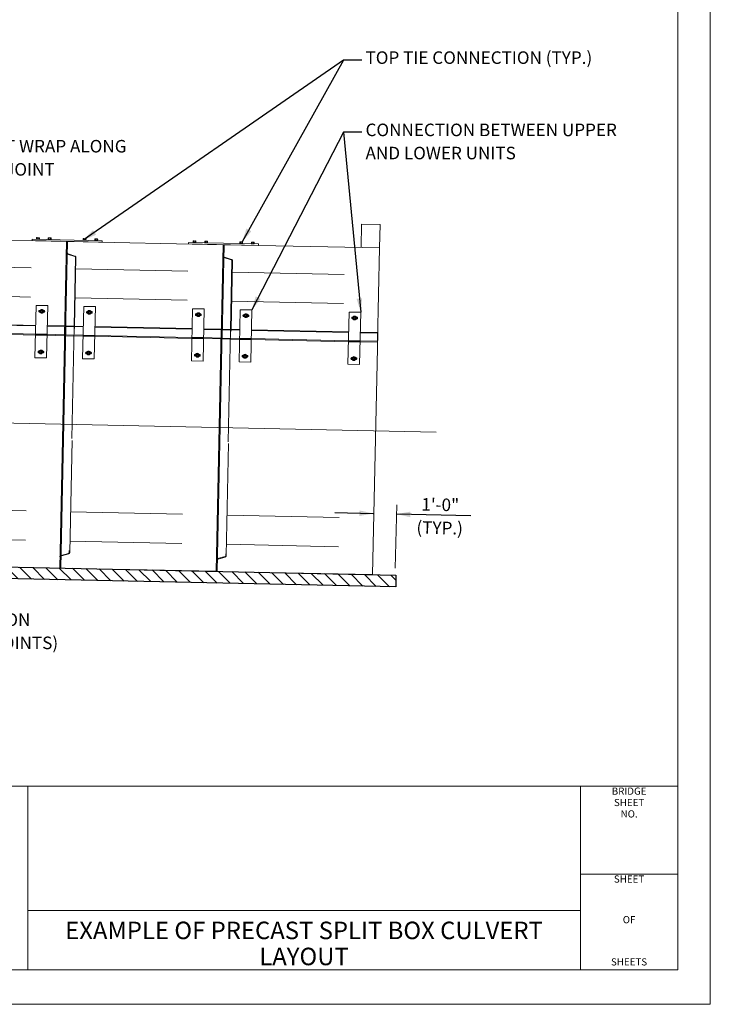
# Model space of a CAD drawing. Units: kilometres. Extents: x -0.03 to 2.72, y 0.05 to 1.81.
# Drawn here: x 2.1 to 2.72, y 0.05 to 0.93 of the extents above; entities that cross this region are included whole.
import ezdxf
from ezdxf.enums import TextEntityAlignment as Align

# ---------------------------------------------------------------- set-up
doc = ezdxf.new("R2010")
doc.units = ezdxf.units.KM
for name, pattern in [('A', [0]), ('BLANK', [0]), ('C', [0]), ('D', [0]), ('DASH', [4.99974, 2.99974, -1, -1]), ('DASHED', [0, 0]), ('DEFAULT', [0]), ('DOTZ', [0.508, 0.254, -0.254]), ('E', [0]), ('SDASH', [2.00152, 1.00076, -1.00076])]:
    doc.linetypes.add(name, pattern=pattern)
for name, color, linetype in [('New Border', 4, 'Continuous'), ('Tabloid Graphics', 1, 'Continuous'), ('Tabloid Names', 3, 'Continuous')]:
    doc.layers.add(name, color=color, linetype=linetype)
doc.styles.add('25', font='lucon.TTF', dxfattribs={"width": 1.041426})
doc.styles.add('BR25', font='BRIDT__.TTF')
doc.styles.add('BR35', font='BRIDT__.TTF')
doc.styles.add('BR50', font='BRIDT__.TTF')
doc.styles.add('Sheet9', font='BRIDRG_.TTF', dxfattribs={"width": 1.061106})
doc.styles.add('TXT', font='TXT')

# ---------------------------------------------------------------- blocks, each defined once
blk = doc.blocks.new('Border_Graph')
at = {"linetype": 'D', "lineweight": 0}
blk.add_line((0.06282, 0.24456), (2.6875, 0.24456), dxfattribs=at)
at = {"linetype": 'C', "lineweight": 0}
for p, q in [((2.60049, 0.16609), (2.6875, 0.16609)), ((2.10696, 0.1335), (2.60049, 0.1335))]:
    blk.add_line(p, q, dxfattribs=at)
for points in [[(2.60049, 0.1335), (2.10696, 0.1335), (2.10696, 0.24456), (2.60049, 0.24456)], [(2.10696, 0.08052), (2.10696, 0.1335), (2.60049, 0.1335), (2.60049, 0.08052)]]:
    blk.add_lwpolyline(points, close=True, dxfattribs=at)
at = {"char_height": 0.006399, "line_spacing_factor": 0.95364, "style": 'Sheet9'}
for s, insert, attachment_point in [('BRIDGE\\PSHEET\\PNO.', (2.64403, 0.24337), 2), ('SHEET', (2.64398, 0.1649), 2), ('OF', (2.644, 0.1246), 5), ('SHEETS', (2.64398, 0.08252), 8)]:
    blk.add_mtext(s, dxfattribs=dict(at, insert=insert, attachment_point=attachment_point))
blk = doc.blocks.new('Border_Outline')
at = {"linetype": 'E', "lineweight": 0}
blk.add_lwpolyline([(0.06282, 0.08052), (2.6875, 0.08052), (2.6875, 1.80296), (0.06282, 1.80296)], close=True, dxfattribs=at)
blk = doc.blocks.new('no_name')
at = {"color": 6, "linetype": 'BLANK', "lineweight": 0}
blk.add_lwpolyline([(-0.84, 1.596), (86.929, 1.596), (86.929, 57.848), (-0.84, 57.848)], close=True, dxfattribs=at)
blk = doc.blocks.new('Border')
at = {"layer": 'New Border', "xscale": 0.03125, "yscale": 0.03125, "zscale": 0.03125}
blk.add_blockref('no_name', (0, 0), dxfattribs=at)
at = {"layer": 'New Border'}
for name in ['Border_Graph', 'Border_Outline']:
    blk.add_blockref(name, (0, 0), dxfattribs=at)
blk = doc.blocks.new('BLK_MTEXT_')
at = {"insert": (0, 0), "char_height": 0.0156387, "attachment_point": 5, "line_spacing_factor": 1.107692, "style": 'BR50'}
blk.add_mtext('\\fBridgeTech|b0|i1|c0|p66;EXAMPLE OF PRECAST SPLIT BOX CULVERT', dxfattribs=at)
blk = doc.blocks.new('Border_Names')
at = {"layer": 'Tabloid Names', "xscale": 0.8900616875844659}
blk.add_blockref('BLK_MTEXT_', (2.35372, 0.11584), dxfattribs=at)
at = {"insert": (2.35372, 0.09257), "char_height": 0.0156387, "attachment_point": 5, "line_spacing_factor": 1.107692, "style": 'BR50'}
blk.add_mtext('\\fBridgeTech|b0|i1|c0|p66;LAYOUT ', dxfattribs=at)
at = {"style": 'TXT', "flags": 3}
for tag in ['OPRN', 'OJOB', 'OPT1', 'OPT2', 'OPT3', 'OFIL', 'OENG', 'OSUP', 'OSHT', 'OCHK', 'OCHD', 'ODGN', 'ODET', 'OTT1', 'ODGD', 'ODTD', 'OBPE', 'OBPD']:
    blk.add_attdef(tag, (0, 0), '', height=2.5, dxfattribs=at)
at = {"style": '25', "width": 1.041426, "flags": 2}
blk.add_attdef('OSRN', text='', height=0.00822, rotation=90, dxfattribs=at).set_placement((0.04265, 0.15739), align=Align.MIDDLE_LEFT)
at = {"flags": 2}
for tag, height, style, width, p in [('OFED', 0.00782, 'BR25', 0.819248, (0.86786, 0.127)), ('OTT2', 0.01564, 'BR50', 0.890062, (2.35403, 0.0951))]:
    blk.add_attdef(tag, text='', height=height, dxfattribs=dict(at, style=style, width=width)).set_placement(p, align=Align.MIDDLE_CENTER)
at = {"style": 'BR35', "width": 0.97133, "flags": 2}
for tag, p in [('OPRP', (0.19739, 0.11474)), ('OARC', (0.19739, 0.09424))]:
    blk.add_attdef(tag, text='', height=0.0112, dxfattribs=at).set_placement(p, align=Align.TOP_LEFT)
for tag, p in [('OPRD', (0.39095, 0.11347)), ('OARD', (0.39095, 0.0926))]:
    blk.add_attdef(tag, text='', height=0.0112, dxfattribs=at).set_placement(p, align=Align.TOP_RIGHT)
at = {"style": 'BR50', "flags": 2}
blk.add_attdef('OTT2', text='', height=0.01564, dxfattribs=at).set_placement((2.35372, 0.0951), align=Align.MIDDLE_CENTER)
blk = doc.blocks.new('END$MARK$8$178')
blk.add_hatch(color=1).paths.add_polyline_path([(-4.01, -0.81), (-4.01, 0.81), (0, 0)], flags=0)
blk = doc.blocks.new('no_name$2')
at = {"linetype": 'DASHED', "lineweight": 25, "true_color": 0xffff00}
h = blk.add_hatch(dxfattribs=at)
h.set_pattern_fill('ISO35', color=2, style=0, pattern_type=0)
h.set_pattern_definition([(-45, (0, 0), (0.2783172, 0.2783172), [])])
h.paths.add_polyline_path([(116.921, 20.783), (116.91, 20.283), (14.35, 22.448), (14.36, 22.948)], flags=0)
at = {"color": 1, "linetype": 'A', "lineweight": 0}
for p, q in [((101.62, 35.241), (101.532, 35.243)), ((102.12, 35.231), (102.032, 35.233)), ((103.62, 35.199), (103.532, 35.201)), ((104.12, 35.189), (104.032, 35.191)), ((108.327, 35.1), (108.239, 35.102)), ((108.827, 35.089), (108.739, 35.091)), ((110.327, 35.058), (110.239, 35.06)), ((110.827, 35.047), (110.739, 35.049))]:
    blk.add_line(p, q, dxfattribs=at)
at = {"color": 1, "linetype": 'DASH', "lineweight": 0}
for p, q in [((96.488, 34.05), (103.174, 33.909)), ((103.195, 33.909), (109.881, 33.768)), ((109.901, 33.767), (116.192, 33.634)), ((96.461, 32.801), (103.147, 32.66)), ((103.168, 32.659), (109.854, 32.518)), ((109.875, 32.518), (116.165, 32.385)), ((97.31, 31.553), (101.476, 31.465)), ((97.311, 31.574), (101.476, 31.486)), ((101.976, 31.476), (102.726, 31.46)), ((101.976, 31.455), (102.726, 31.439)), ((103.517, 31.422), (102.767, 31.438)), ((103.518, 31.443), (102.768, 31.459)), ((104.017, 31.433), (108.183, 31.345)), ((104.017, 31.412), (108.183, 31.324)), ((108.683, 31.334), (109.433, 31.318)), ((108.683, 31.313), (109.432, 31.297)), ((110.224, 31.281), (109.474, 31.296)), ((110.224, 31.302), (109.475, 31.317)), ((110.724, 31.291), (114.89, 31.203)), ((110.724, 31.27), (114.89, 31.182)), ((115.389, 31.172), (116.139, 31.156)), ((115.39, 31.193), (116.14, 31.177)), ((96.268, 23.636), (102.954, 23.495)), ((102.975, 23.494), (109.661, 23.353)), ((109.682, 23.353), (115.972, 23.22)), ((96.241, 22.386), (102.927, 22.245)), ((102.948, 22.245), (109.634, 22.104)), ((109.655, 22.103), (115.945, 21.97))]:
    blk.add_line(p, q, dxfattribs=at)
at = {"color": 1, "linetype": 'DOTZ', "lineweight": 0}
for p, q in [((101.672, 32.125), (101.81, 32.122)), ((103.714, 32.082), (103.851, 32.079)), ((101.81, 32.044), (101.67, 32.047)), ((103.851, 32.001), (103.711, 32.004)), ((108.516, 31.903), (108.377, 31.906)), ((108.379, 31.984), (108.517, 31.981)), ((110.558, 31.86), (110.418, 31.863)), ((110.421, 31.941), (110.558, 31.938)), ((115.223, 31.761), (115.083, 31.764)), ((115.086, 31.842), (115.224, 31.839)), ((101.636, 30.386), (101.773, 30.383)), ((101.773, 30.305), (101.633, 30.308)), ((103.814, 30.262), (103.674, 30.265)), ((103.677, 30.343), (103.815, 30.34)), ((108.48, 30.164), (108.34, 30.167)), ((108.343, 30.245), (108.48, 30.242)), ((110.521, 30.121), (110.381, 30.123)), ((110.384, 30.202), (110.521, 30.199)), ((115.186, 30.022), (115.047, 30.025)), ((115.049, 30.103), (115.187, 30.1))]:
    blk.add_line(p, q, dxfattribs=at)
at = {"color": 3, "linetype": 'DASH', "lineweight": 0}
for p, q in [((102.726, 31.46), (102.768, 31.459)), ((102.726, 31.439), (102.767, 31.438)), ((109.432, 31.297), (109.474, 31.296)), ((109.433, 31.318), (109.475, 31.317))]:
    blk.add_line(p, q, dxfattribs=at)
at = {"color": 6, "linetype": 'C', "lineweight": 0}
for p, q in [((97.302, 31.158), (101.468, 31.07)), ((97.303, 31.199), (101.468, 31.111)), ((104.009, 31.016), (108.174, 30.928)), ((104.01, 31.058), (108.175, 30.97)), ((109.424, 30.902), (108.674, 30.917)), ((110.216, 30.885), (109.466, 30.901)), ((110.715, 30.874), (114.881, 30.786)), ((110.716, 30.916), (114.882, 30.828)), ((116.131, 30.76), (115.381, 30.776))]:
    blk.add_line(p, q, dxfattribs=at)
at = {"color": 1, "linetype": 'SDASH', "lineweight": 0}
for p, q in [((101.468, 31.111), (101.968, 31.101)), ((101.967, 31.059), (101.468, 31.07)), ((104.009, 31.016), (103.509, 31.027)), ((103.51, 31.068), (104.01, 31.058)), ((108.674, 30.917), (108.174, 30.928)), ((108.175, 30.97), (108.675, 30.959)), ((110.216, 30.927), (110.716, 30.916)), ((110.715, 30.874), (110.216, 30.885)), ((114.882, 30.828), (115.382, 30.818)), ((115.381, 30.776), (114.881, 30.786))]:
    blk.add_line(p, q, dxfattribs=at)
at = {"color": 6, "linetype": 'D', "lineweight": 0}
for p, q in [((102.717, 31.043), (101.967, 31.059)), ((103.509, 31.027), (102.759, 31.042))]:
    blk.add_line(p, q, dxfattribs=at)
at = {"color": 254, "linetype": 'C', "lineweight": 0}
blk.add_line((15.46, 29.092), (118.639, 26.915), dxfattribs=at)
at = {"color": 1, "linetype": 'DEFAULT', "lineweight": 0}
blk.add_line((116.956, 23.789), (116.89, 21.08), dxfattribs=at)
at = {"color": 1}
for p, q in [((114.302, 23.463), (115.947, 23.423)), ((120.123, 23.321), (116.947, 23.398))]:
    blk.add_line(p, q, dxfattribs=at)
at = {"color": 5, "linetype": 'D', "lineweight": 0}
blk.add_lwpolyline([(115.425, 34.818), (115.446, 35.817), (116.237, 35.801), (116.216, 34.801)], dxfattribs=at)
at = {"color": 6, "linetype": 'C', "lineweight": 0}
for points in [[(96.803, 31.21), (96.053, 31.226), (96.137, 35.225), (102.803, 35.084), (102.718, 31.085), (101.968, 31.101)], [(103.51, 31.068), (102.76, 31.084), (102.844, 35.083), (109.509, 34.942), (109.425, 30.943), (108.675, 30.959)], [(110.216, 30.927), (109.467, 30.942), (109.551, 34.942), (116.216, 34.801), (116.132, 30.802), (115.382, 30.818)], [(96.06, 31.58), (95.842, 21.228), (102.507, 21.087), (102.726, 31.439)], [(102.767, 31.438), (102.549, 21.086), (109.214, 20.946), (109.432, 31.297)], [(109.474, 31.297), (109.256, 20.945), (115.921, 20.804), (116.139, 31.156)]]:
    blk.add_lwpolyline(points, dxfattribs=at)
at = {"color": 3, "linetype": 'C', "lineweight": 0}
for points in [[(101.324, 35.115), (104.323, 35.052), (104.324, 35.114), (101.325, 35.178)], [(108.031, 34.974), (111.03, 34.91), (111.031, 34.973), (108.032, 35.036)]]:
    blk.add_lwpolyline(points, close=True, dxfattribs=at)
at = {"color": 1, "linetype": 'A', "lineweight": 0}
for points in [[(101.637, 35.171), (101.638, 35.18), (101.513, 35.182), (101.512, 35.174)], [(102.137, 35.161), (102.138, 35.169), (102.013, 35.172), (102.012, 35.163)], [(103.637, 35.129), (103.637, 35.137), (103.512, 35.14), (103.512, 35.132)], [(104.137, 35.118), (104.137, 35.127), (104.012, 35.129), (104.012, 35.121)], [(108.344, 35.03), (108.344, 35.038), (108.22, 35.041), (108.219, 35.032)], [(108.844, 35.019), (108.844, 35.027), (108.719, 35.03), (108.719, 35.022)], [(110.344, 34.987), (110.344, 34.996), (110.219, 34.998), (110.219, 34.99)], [(110.844, 34.977), (110.844, 34.985), (110.719, 34.988), (110.719, 34.979)]]:
    blk.add_lwpolyline(points, close=True, dxfattribs=at)
for points in [[(101.546, 35.182), (101.547, 35.238, 0.317837), (101.518, 35.239), (101.517, 35.182), (101.634, 35.18), (101.635, 35.237, 0.317837), (101.606, 35.237), (101.604, 35.18)], [(101.606, 35.237, 0.147477), (101.547, 35.238)], [(102.046, 35.171), (102.047, 35.228, 0.317837), (102.018, 35.228), (102.016, 35.172), (102.134, 35.169), (102.135, 35.226, 0.317837), (102.106, 35.227), (102.104, 35.17)], [(102.106, 35.227, 0.147477), (102.047, 35.228)], [(103.545, 35.139), (103.547, 35.196, 0.317837), (103.517, 35.197), (103.516, 35.14), (103.633, 35.137), (103.635, 35.194, 0.317837), (103.605, 35.195), (103.604, 35.138)], [(103.605, 35.195, 0.147477), (103.547, 35.196)], [(104.045, 35.129), (104.046, 35.186, 0.317837), (104.017, 35.186), (104.016, 35.129), (104.133, 35.127), (104.134, 35.184, 0.317837), (104.105, 35.184), (104.104, 35.128)], [(104.105, 35.184, 0.147477), (104.046, 35.186)], [(108.253, 35.04), (108.254, 35.097, 0.317837), (108.225, 35.097), (108.223, 35.041), (108.341, 35.038), (108.342, 35.095, 0.317837), (108.313, 35.096), (108.311, 35.039)], [(108.313, 35.096, 0.147477), (108.254, 35.097)], [(108.753, 35.029), (108.754, 35.086, 0.317837), (108.724, 35.087), (108.723, 35.03), (108.841, 35.028), (108.842, 35.084, 0.317837), (108.812, 35.085), (108.811, 35.028)], [(108.812, 35.085, 0.147477), (108.754, 35.086)], [(110.252, 34.998), (110.253, 35.055, 0.317837), (110.224, 35.055), (110.223, 34.998), (110.34, 34.996), (110.341, 35.053, 0.317837), (110.312, 35.053), (110.311, 34.997)], [(110.312, 35.053, 0.147477), (110.253, 35.055)], [(110.752, 34.987), (110.753, 35.044, 0.317837), (110.724, 35.045), (110.723, 34.988), (110.84, 34.985), (110.841, 35.042, 0.317837), (110.812, 35.043), (110.811, 34.986)], [(110.812, 35.043, 0.147477), (110.753, 35.044)]]:
    blk.add_lwpolyline(points, format="xyb", dxfattribs=at)
at = {"color": 3, "linetype": 'DASH', "lineweight": 0}
for points in [[(103.122, 31.451), (103.184, 34.399, 0.333895), (103.155, 34.439), (102.836, 34.539, -0.333895), (102.792, 34.6)], [(102.834, 34.599), (102.834, 34.593, 0.329795), (102.863, 34.553), (103.162, 34.454, -0.329795), (103.205, 34.394), (103.143, 31.451)], [(109.829, 31.31), (109.891, 34.257, 0.333895), (109.862, 34.298), (109.543, 34.397, -0.333895), (109.499, 34.458)], [(109.541, 34.457), (109.541, 34.452, 0.329795), (109.569, 34.411), (109.869, 34.313, -0.329795), (109.912, 34.252), (109.849, 31.309)], [(103.121, 31.431), (102.917, 21.756, -0.333895), (102.886, 21.716), (102.564, 21.63, 0.333895), (102.517, 21.571)], [(102.559, 21.576, -0.329795), (102.589, 21.615), (102.893, 21.701, 0.329795), (102.938, 21.76), (103.142, 31.43)], [(109.828, 31.289), (109.624, 21.614, -0.333895), (109.593, 21.575), (109.271, 21.489, 0.333895), (109.224, 21.43)], [(109.266, 21.435, -0.329795), (109.296, 21.474), (109.599, 21.559, 0.329795), (109.645, 21.618), (109.849, 31.289)]]:
    blk.add_lwpolyline(points, format="xyb", dxfattribs=at)
at = {"color": 78, "linetype": 'C', "lineweight": 0}
for points in [[(101.447, 30.101), (101.947, 30.091), (101.994, 32.33), (101.494, 32.34)], [(103.488, 30.058), (103.988, 30.047), (104.035, 32.287), (103.536, 32.297)], [(108.154, 29.96), (108.654, 29.949), (108.701, 32.188), (108.201, 32.199)], [(110.195, 29.916), (110.695, 29.906), (110.742, 32.145), (110.242, 32.156)], [(114.861, 29.818), (115.361, 29.807), (115.408, 32.046), (114.908, 32.057)]]:
    blk.add_lwpolyline(points, close=True, dxfattribs=at)
at = {"color": 78, "linetype": 'A', "lineweight": 0}
for points in [[(101.665, 32.047), (101.652, 32.048, -0.414214), (101.614, 32.088, -0.414214), (101.654, 32.126), (101.666, 32.126)], [(101.813, 32.122), (101.826, 32.122, -0.414214), (101.864, 32.082, -0.414214), (101.824, 32.044), (101.814, 32.044)], [(103.706, 32.004), (103.694, 32.005, -0.414214), (103.655, 32.044, -0.414214), (103.695, 32.083), (103.707, 32.082)], [(103.855, 32.079), (103.867, 32.079, -0.414214), (103.905, 32.039, -0.414214), (103.865, 32.001), (103.855, 32.001)], [(108.371, 31.906), (108.359, 31.906, -0.414214), (108.321, 31.946, -0.414214), (108.361, 31.984), (108.373, 31.984)], [(108.52, 31.981), (108.533, 31.981, -0.414214), (108.571, 31.941, -0.414214), (108.531, 31.902), (108.521, 31.903)], [(110.413, 31.863), (110.4, 31.863, -0.414214), (110.362, 31.903, -0.414214), (110.402, 31.941), (110.414, 31.941)], [(110.562, 31.938), (110.574, 31.938, -0.414214), (110.612, 31.898, -0.414214), (110.572, 31.859), (110.562, 31.86)], [(115.078, 31.764), (115.066, 31.765, -0.414214), (115.028, 31.804, -0.414214), (115.068, 31.843), (115.08, 31.842)], [(115.227, 31.839), (115.239, 31.839, -0.414214), (115.278, 31.799, -0.414214), (115.238, 31.761), (115.228, 31.761)], [(101.628, 30.308), (101.616, 30.308, -0.414214), (101.577, 30.348, -0.414214), (101.617, 30.387), (101.63, 30.386)], [(101.777, 30.383), (101.789, 30.383, -0.414214), (101.827, 30.343, -0.414214), (101.787, 30.305), (101.777, 30.305)], [(103.669, 30.265), (103.657, 30.265, -0.414214), (103.619, 30.305, -0.414214), (103.658, 30.344), (103.671, 30.343)], [(103.818, 30.34), (103.83, 30.34, -0.414214), (103.869, 30.3, -0.414214), (103.829, 30.262), (103.819, 30.262)], [(108.335, 30.167), (108.322, 30.167, -0.414214), (108.284, 30.207, -0.414214), (108.324, 30.245), (108.336, 30.245)], [(108.484, 30.242), (108.496, 30.241, -0.414214), (108.534, 30.202, -0.414214), (108.494, 30.163), (108.484, 30.164)], [(110.376, 30.124), (110.364, 30.124, -0.414214), (110.325, 30.164, -0.414214), (110.365, 30.202), (110.378, 30.202)], [(110.525, 30.199), (110.537, 30.198, -0.414214), (110.575, 30.158, -0.414214), (110.535, 30.12), (110.525, 30.12)], [(115.042, 30.025), (115.029, 30.025, -0.414214), (114.991, 30.065, -0.414214), (115.031, 30.103), (115.043, 30.103)], [(115.19, 30.1), (115.203, 30.1, -0.414214), (115.241, 30.06, -0.414214), (115.201, 30.022), (115.191, 30.022)]]:
    blk.add_lwpolyline(points, format="xyb", dxfattribs=at)
at = {"color": 3, "linetype": 'A', "lineweight": 0}
for points in [[(101.701, 32.023), (101.774, 32.021), (101.812, 32.083), (101.777, 32.147), (101.704, 32.149), (101.666, 32.086)], [(103.742, 31.979), (103.815, 31.978), (103.853, 32.04), (103.818, 32.104), (103.745, 32.106), (103.707, 32.043)], [(108.408, 31.881), (108.481, 31.879), (108.519, 31.942), (108.484, 32.006), (108.411, 32.007), (108.373, 31.945)], [(110.449, 31.838), (110.522, 31.836), (110.56, 31.899), (110.525, 31.963), (110.452, 31.964), (110.414, 31.902)], [(115.115, 31.739), (115.188, 31.738), (115.226, 31.8), (115.19, 31.864), (115.118, 31.866), (115.08, 31.803)], [(101.665, 30.283), (101.737, 30.282), (101.775, 30.344), (101.74, 30.408), (101.667, 30.41), (101.629, 30.347)], [(103.706, 30.24), (103.779, 30.239), (103.816, 30.301), (103.781, 30.365), (103.708, 30.367), (103.671, 30.304)], [(108.371, 30.142), (108.444, 30.14), (108.482, 30.203), (108.447, 30.267), (108.374, 30.268), (108.336, 30.206)], [(110.413, 30.099), (110.485, 30.097), (110.523, 30.16), (110.488, 30.223), (110.415, 30.225), (110.377, 30.163)], [(115.078, 30), (115.151, 29.999), (115.189, 30.061), (115.154, 30.125), (115.081, 30.127), (115.043, 30.064)]]:
    blk.add_lwpolyline(points, close=True, dxfattribs=at)
at = {"color": 1, "lineweight": 30, "true_color": 0xff0000}
blk.add_lwpolyline([(116.921, 20.783), (116.91, 20.283), (14.35, 22.448), (14.36, 22.948)], close=True, dxfattribs=at)
at = {"color": 3, "linetype": 'A', "lineweight": 0}
for centre in [(101.739, 32.085), (103.78, 32.042), (108.446, 31.943), (110.487, 31.9), (115.153, 31.802), (101.702, 30.346), (103.744, 30.303), (108.409, 30.204), (110.45, 30.161), (115.116, 30.063)]:
    blk.add_circle(centre, 0.0833, dxfattribs=at)
at = {"color": 1, "linetype": 'DOTZ', "lineweight": 0}
for centre in [(101.739, 32.085), (103.78, 32.042), (108.446, 31.943), (110.487, 31.9), (115.153, 31.802), (101.702, 30.346), (103.744, 30.303), (108.409, 30.204), (110.45, 30.161), (115.116, 30.063)]:
    blk.add_circle(centre, 0.0338, dxfattribs=at)
at = {"color": 1, "xscale": 0.1476377952755907, "yscale": 0.1476377952755907, "zscale": 0.1476377952755907}
for p, rotation in [((115.947, 23.423), 358.6016174496249), ((116.947, 23.398), 178.6016174496247)]:
    blk.add_blockref('END$MARK$8$178', p, dxfattribs=dict(at, rotation=rotation))
at = {"color": 3, "char_height": 0.5374, "attachment_point": 1, "line_spacing_factor": 1.107692, "style": 'BR35'}
for s, insert in [('\\fBridgeTech|b0|i1|c0|p66;EXTERNAL JOINT WRAP ALONG\\PLONGITUDINAL JOINT \\P(BOTH SIDES)', (94.754, 39.43)), ('\\fBridgeTech|b0|i1|c0|p66;EXTERNAL JOINT WRAP ON\\P3 SIDES (TYP. FOR ALL JOINTS)', (91.981, 19.142))]:
    blk.add_mtext(s, dxfattribs=dict(at, insert=insert))
at = {"color": 3, "insert": (118.807, 23.306), "char_height": 0.5374, "attachment_point": 5, "rotation": 358.6016, "line_spacing_factor": 1.107692, "style": 'BR35'}
blk.add_mtext('\\fBridgeTech|b0|i1|c0|p66;1\'-0"\\P(TYP.)', dxfattribs=at)
blk = doc.blocks.new('TEXT_CALLOUT_SPRAY')
at = {"color": 1}
for points in [[(-0.00328, -0.01033), (-0.01969, -0.01033), (-0.10151, -0.16892)], [(-0.00328, -0.01033), (-0.01969, -0.01033), (-0.00431, -0.17097)]]:
    blk.add_lwpolyline(points, dxfattribs=at)
at = {"color": 1, "xscale": 0.003075787401574806, "yscale": 0.003075787401574806, "zscale": 0.003075787401574806}
for p, rotation in [((-0.10151, -0.16892), 242.7059656753561), ((-0.00431, -0.17097), 275.4663319939144)]:
    blk.add_blockref('END$MARK$8$178', p, dxfattribs=dict(at, rotation=rotation))
at = {"color": 3, "insert": (0, -0.00257), "char_height": 0.0111959, "attachment_point": 1, "line_spacing_factor": 1.107692, "style": 'BR35'}
blk.add_mtext('\\fBridgeTech|b0|i1|c0|p66;CONNECTION BETWEEN UPPER\\PAND LOWER UNITS', dxfattribs=at)
blk = doc.blocks.new('TEXT_CALLOUT')
at = {"color": 1}
blk.add_lwpolyline([(-0.00328, -0.01033), (-0.01969, -0.01033), (-0.11017, -0.17274)], dxfattribs=at)
at = {"color": 1, "xscale": 0.003075787401574806, "yscale": 0.003075787401574806, "zscale": 0.003075787401574806, "rotation": 240.8760439382278}
blk.add_blockref('END$MARK$8$178', (-0.11017, -0.17274), dxfattribs=at)
blk = doc.blocks.new('TEXT_CALLOUT$0')
at = {"color": 1}
blk.add_lwpolyline([(-0.00328, -0.01033), (-0.01969, -0.01033), (-0.25214, -0.17121)], dxfattribs=at)
at = {"color": 1, "xscale": 0.003075787401574806, "yscale": 0.003075787401574806, "zscale": 0.003075787401574806, "rotation": 214.6848911390391}
blk.add_blockref('END$MARK$8$178', (-0.25214, -0.17121), dxfattribs=at)
at = {"color": 3, "insert": (0, -0.00257), "char_height": 0.0111959, "attachment_point": 1, "line_spacing_factor": 1.107692, "style": 'BR35'}
blk.add_mtext('\\fBridgeTech|b0|i1|c0|p66;TOP TIE CONNECTION (TYP.)', dxfattribs=at)

msp = doc.modelspace()

# ---------------------------------------------------------------- block references
at = {"layer": 'New Border'}
msp.add_blockref('Border', (0, 0), dxfattribs=at)
at = {"layer": 'Tabloid Graphics', "xscale": 0.02083333333333333, "yscale": 0.02083333333333333, "zscale": 0.02083333333333333}
msp.add_blockref('no_name$2', (0, 0), dxfattribs=at)
at = {"layer": 'Tabloid Graphics'}
for name, p in [('TEXT_CALLOUT$0', (2.40865, 0.90311)), ('TEXT_CALLOUT', (2.40865, 0.90311)), ('TEXT_CALLOUT_SPRAY', (2.40865, 0.8386))]:
    msp.add_blockref(name, p, dxfattribs=at)
at = {"layer": 'Tabloid Names'}
msp.add_blockref('Border_Names', (0, 0), dxfattribs=at)

doc.saveas('drawing.dxf')
